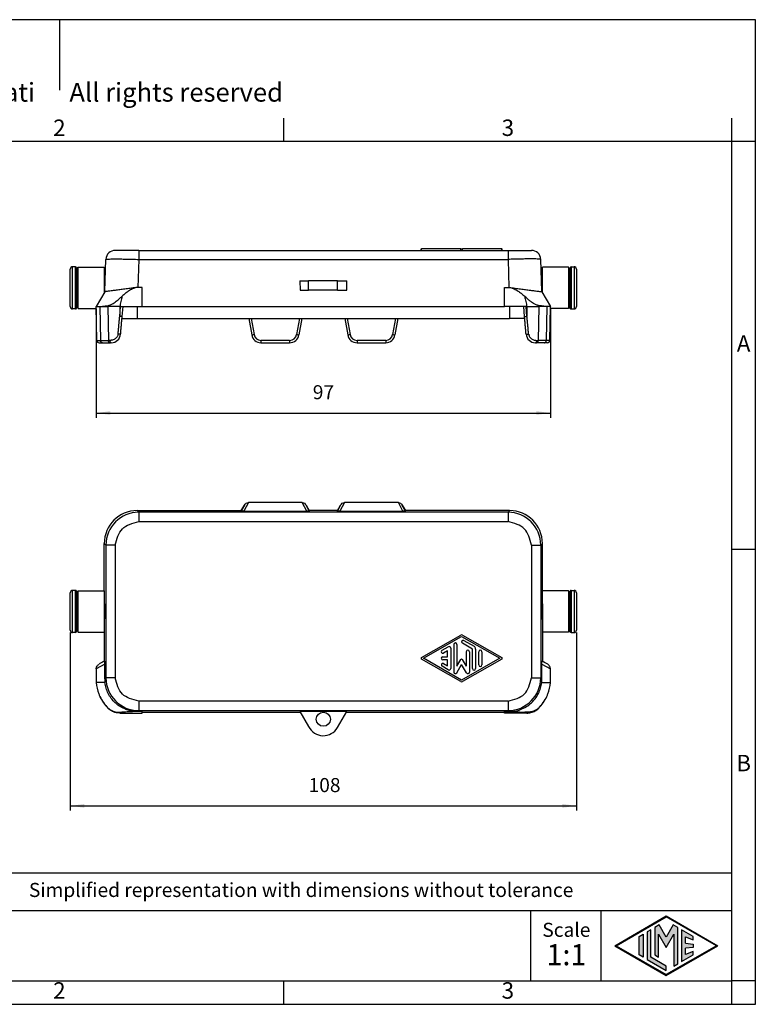
# Model space of a CAD drawing. Units: millimetres. Extents: x 0 to 297, y 0 to 210.
# Drawn here: x 140 to 297, y 0 to 210 of the extents above; entities that cross this region are included whole.
import ezdxf

# ---------------------------------------------------------------- set-up
doc = ezdxf.new("R2010")
doc.units = ezdxf.units.MM
doc.layers.add('1', color=7, linetype='Continuous')
doc.styles.add('CONVERTER_11', font='ARIAL.TTF', dxfattribs={"width": 1.2})
doc.styles.add('CONVERTER_13', font='simplex.shx', dxfattribs={"width": 0.95})
doc.dimstyles.new('ME10_DIM_10', dxfattribs={"dimtxt": 3, "dimasz": 3, "dimexe": 1, "dimexo": 0.5, "dimgap": 2, "dimtad": 1, "dimdsep": 46, "dimtxsty": 'CONVERTER_13', "dimsah": 1, "dimcen": 0.09, "dimclrd": 2, "dimclre": 2, "dimclrt": 4, "dimadec": 0, "dimazin": 0, "dimtfac": 1, "dimtdec": 4, "dimtix": 1, "dimtmove": 0, "dimatfit": 3, "dimfxl": 1, "dimtolj": 1, "dimtzin": 0, "dimarcsym": 0})
doc.dimstyles.new('ME10_DIM_11', dxfattribs={"dimtxt": 3, "dimasz": 3, "dimexe": 1, "dimexo": 0.5, "dimgap": 2, "dimtad": 1, "dimdsep": 46, "dimtxsty": 'CONVERTER_13', "dimsah": 1, "dimcen": 0.09, "dimclrd": 2, "dimclre": 2, "dimclrt": 4, "dimadec": 0, "dimazin": 0, "dimtfac": 1, "dimtdec": 4, "dimtix": 1, "dimtmove": 0, "dimatfit": 3, "dimfxl": 1, "dimtolj": 1, "dimtzin": 0, "dimarcsym": 0})

# ---------------------------------------------------------------- blocks, each defined once
blk = doc.blocks.new('_formato_A4', base_point=(306.93, 0))
at = {"layer": '1', "linetype": 'Continuous'}
h = blk.add_hatch(color=7, dxfattribs=at)
h.paths.add_polyline_path([(288.99, 12.5), (278, 6.16), (267.01, 12.5), (278, 18.84)])
h.paths.add_polyline_path([(267.31, 12.5), (278, 6.33), (288.69, 12.5), (278, 18.67)], flags=16)
for points in [[(276.5, 16.92), (275.56, 16.38), (275.55, 10.53), (276.36, 10.06), (276.36, 14.99), (278, 12.15), (279.63, 14.97), (279.63, 8.17), (280.44, 8.62), (280.44, 16.38), (279.5, 16.92), (278, 14.32)], [(273.04, 10.07), (272.23, 10.54), (272.23, 14.46), (273.04, 14.93)], [(274.72, 15.9), (273.91, 15.43), (273.91, 9.57), (278, 7.21), (278, 8.15), (274.72, 10.04)], [(283.73, 14.48), (281.28, 15.9), (281.28, 9.1), (283.73, 10.52), (283.73, 11.27), (282.09, 10.61), (282.09, 11.99), (283.73, 12.15), (283.73, 12.85), (282.09, 13.01), (282.09, 14.39), (283.73, 13.73)]]:
    blk.add_hatch(color=7, dxfattribs=at).paths.add_polyline_path(points)
at = {"layer": '1', "color": 7, "linetype": 'Continuous'}
for p, q in [((148.5, 210), (148.5, 195)), ((297, 210), (0, 210)), ((297, 0), (297, 210)), ((196.4, 184), (196.4, 189)), ((292, 184), (292, 189)), ((196.4, 184), (100.6, 184)), ((292, 184), (196.4, 184)), ((297, 184), (292, 184)), ((292, 5), (292, 184)), ((297, 97), (292, 97)), ((292, 28), (107, 28)), ((107, 20), (292, 20)), ((249, 20), (249, 5)), ((264, 20), (264, 5)), ((267.01, 12.5), (278, 18.84)), ((267.31, 12.5), (278, 18.67)), ((276.5, 16.92), (275.56, 16.38)), ((278, 14.32), (276.5, 16.92)), ((278, 18.84), (288.99, 12.5)), ((288.69, 12.5), (278, 18.67)), ((279.5, 16.92), (278, 14.32)), ((280.44, 16.38), (279.5, 16.92)), ((272.23, 14.46), (273.04, 14.93)), ((273.04, 14.93), (273.04, 10.07)), ((274.72, 15.9), (273.91, 15.43)), ((273.91, 15.43), (273.91, 9.57)), ((274.72, 10.04), (274.72, 15.9)), ((275.56, 16.38), (275.55, 10.53)), ((276.36, 10.06), (276.36, 14.99)), ((276.36, 14.99), (278, 12.15)), ((278, 12.15), (279.63, 14.97)), ((279.63, 14.97), (279.63, 8.17)), ((280.44, 8.62), (280.44, 16.38)), ((283.73, 14.48), (281.28, 15.9)), ((281.28, 15.9), (281.28, 9.1)), ((272.23, 10.54), (272.23, 14.46)), ((282.09, 13.01), (282.09, 14.39)), ((282.09, 14.39), (283.73, 13.73)), ((282.09, 13.01), (283.73, 12.85)), ((283.73, 13.73), (283.73, 14.48)), ((283.73, 12.85), (283.73, 12.15)), ((267.01, 12.5), (278, 6.16)), ((267.31, 12.5), (278, 6.33)), ((273.04, 10.07), (272.23, 10.54)), ((275.55, 10.53), (276.36, 10.06)), ((278, 6.16), (288.99, 12.5)), ((288.69, 12.5), (278, 6.33)), ((281.28, 9.1), (283.73, 10.52)), ((283.73, 12.15), (282.09, 11.99)), ((282.09, 10.61), (282.09, 11.99)), ((283.73, 11.27), (282.09, 10.61)), ((283.73, 10.52), (283.73, 11.27)), ((273.91, 9.57), (278, 7.21)), ((278, 8.15), (274.72, 10.04)), ((279.63, 8.17), (280.44, 8.62)), ((278, 7.21), (278, 8.15)), ((100.6, 5), (196.4, 5)), ((196.4, 0), (196.4, 5)), ((196.4, 5), (292, 5)), ((292, 0), (292, 5)), ((297, 5), (292, 5)), ((0, 0), (297, 0))]:
    blk.add_line(p, q, dxfattribs=at)
at = {"layer": '1', "color": 7, "style": 'CONVERTER_11'}
for s, insert, char_height, attachment_point, line_spacing_factor in [('Diritti riservati      All rights reserved', (151.5, 194), 4, 5, 1.320528), ('2', (148.5, 186.5), 3.5, 5, 1.320528), ('3', (244.2, 186.5), 3.5, 5, 1.320528), ('A', (294.5, 140.5), 3.5, 5, 1.320528), ('B', (294.5, 51), 3.5, 5, 1.320528), ('Simplified representation with dimensions without tolerance', (142, 24), 3, 4, 0.90036), ('Scale', (256.68, 15.5), 3, 5, 1.320528), ('1:1', (256.68, 10), 4.5, 5, 1.320528), ('2', (148.5, 2.5), 3.5, 5, 1.320528), ('3', (244.2, 2.5), 3.5, 5, 1.320528)]:
    blk.add_mtext(s, dxfattribs=dict(at, insert=insert, char_height=char_height, attachment_point=attachment_point, line_spacing_factor=line_spacing_factor))
blk = doc.blocks.new('*D2')
at = {"layer": '1', "color": 2, "linetype": 'Continuous'}
for p, q in [((150.83, 79.29), (150.83, 41.32)), ((258.83, 79.29), (258.83, 41.32)), ((150.83, 42.32), (258.83, 42.32))]:
    blk.add_line(p, q, dxfattribs=at)
at = {"layer": '1', "color": 2}
for points in [[(153.83, 42.72), (153.83, 41.93), (150.83, 42.32)], [(255.83, 41.93), (255.83, 42.72), (258.83, 42.32)]]:
    blk.add_solid(points, dxfattribs=at)
at = {"layer": '1', "color": 4, "insert": (201.68, 44.32), "char_height": 3, "attachment_point": 7, "rotation": 0.0001, "line_spacing_factor": 0.60024, "style": 'CONVERTER_13'}
blk.add_mtext('108', dxfattribs=at)
blk = doc.blocks.new('*D3')
at = {"layer": '1', "color": 2, "linetype": 'Continuous'}
for p, q in [((156.38, 148.3), (156.38, 125.11)), ((253.28, 148.3), (253.28, 125.11)), ((156.38, 126.11), (253.28, 126.11))]:
    blk.add_line(p, q, dxfattribs=at)
at = {"layer": '1', "color": 2}
for points in [[(159.38, 126.51), (159.38, 125.72), (156.38, 126.11)], [(250.28, 125.72), (250.28, 126.51), (253.28, 126.11)]]:
    blk.add_solid(points, dxfattribs=at)
at = {"layer": '1', "color": 4, "insert": (202.58, 128.11), "char_height": 3, "attachment_point": 7, "rotation": 0.0001, "line_spacing_factor": 0.60024, "style": 'CONVERTER_13'}
blk.add_mtext('97', dxfattribs=at)

msp = doc.modelspace()

# ---------------------------------------------------------------- linework, layer by layer
at = {"color": 7, "linetype": 'Continuous'}
for p, q in [((165.425, 160.803), (160.428, 160.803)), ((165.425, 160.803), (225.67, 160.803)), ((225.67, 160.803), (225.67, 161.103)), ((225.67, 161.103), (225.753, 161.103)), ((225.67, 160.803), (225.753, 160.803)), ((234.162, 161.103), (225.753, 161.103)), ((225.753, 160.803), (234.162, 160.803)), ((234.162, 161.103), (234.494, 161.103)), ((234.162, 160.803), (234.494, 160.803)), ((242.902, 161.103), (234.494, 161.103)), ((234.494, 160.803), (242.902, 160.803)), ((242.902, 161.103), (242.986, 161.103)), ((242.902, 160.803), (242.986, 160.803)), ((242.986, 160.803), (242.986, 161.103)), ((242.986, 160.803), (244.23, 160.803)), ((244.23, 160.803), (249.227, 160.803)), ((158.273, 154.403), (158.429, 158.872)), ((251.382, 154.403), (251.226, 158.872)), ((150.828, 148.803), (150.828, 156.803)), ((151.928, 157.303), (151.328, 157.303)), ((152.128, 156.596), (152.128, 157.103)), ((152.128, 152.803), (152.128, 156.596)), ((152.274, 156.949), (152.528, 157.203)), ((152.528, 157.203), (158.078, 157.203)), ((152.528, 148.403), (152.528, 157.203)), ((158.078, 157.203), (158.078, 154.403)), ((257.128, 157.203), (251.578, 157.203)), ((251.578, 154.403), (251.578, 157.203)), ((257.128, 157.203), (257.128, 148.403)), ((257.381, 156.949), (257.128, 157.203)), ((257.528, 157.103), (257.528, 156.596)), ((257.528, 156.596), (257.528, 149.01)), ((257.728, 157.303), (258.328, 157.303)), ((258.828, 156.803), (258.828, 152.803)), ((158.078, 154.403), (158.078, 151.744)), ((158.273, 154.403), (158.078, 154.403)), ((158.187, 151.933), (158.273, 154.403)), ((199.817, 154.303), (199.857, 152.303)), ((199.817, 154.303), (201.694, 154.303)), ((201.694, 152.303), (201.694, 154.303)), ((207.859, 154.303), (201.694, 154.303)), ((207.859, 154.303), (209.846, 154.303)), ((209.806, 152.303), (209.846, 154.303)), ((251.468, 151.933), (251.382, 154.403)), ((251.382, 154.403), (251.578, 154.403)), ((251.578, 151.744), (251.578, 154.403)), ((152.128, 149.01), (152.128, 152.803)), ((158.187, 151.933), (156.379, 148.802)), ((158.233, 152.013), (158.187, 151.933)), ((166.167, 148.803), (166.167, 152.859)), ((199.857, 152.303), (201.694, 152.303)), ((207.859, 152.303), (201.694, 152.303)), ((207.859, 152.303), (209.806, 152.303)), ((243.489, 148.803), (243.489, 152.859)), ((251.422, 152.013), (251.468, 151.933)), ((251.468, 151.933), (253.276, 148.802)), ((258.828, 152.803), (258.828, 148.803)), ((151.928, 148.303), (151.328, 148.303)), ((152.128, 148.503), (152.128, 149.01)), ((152.274, 148.656), (152.528, 148.403)), ((152.528, 148.403), (156.386, 148.403)), ((156.505, 141.594), (156.379, 148.802)), ((156.911, 148.802), (157.146, 148.803)), ((157.146, 148.803), (158.865, 148.803)), ((161.397, 148.803), (161.58, 148.803)), ((161.58, 148.803), (162.081, 148.803)), ((161.895, 146.664), (162.081, 148.803)), ((162.081, 148.803), (165.073, 148.803)), ((165.073, 148.803), (166.167, 148.803)), ((166.167, 148.803), (243.489, 148.803)), ((244.582, 148.803), (243.489, 148.803)), ((247.574, 148.803), (244.582, 148.803)), ((247.761, 146.664), (247.574, 148.803)), ((248.075, 148.803), (247.574, 148.803)), ((248.259, 148.803), (248.075, 148.803)), ((252.509, 148.803), (250.79, 148.803)), ((252.744, 148.803), (252.509, 148.803)), ((253.15, 141.594), (253.276, 148.802)), ((257.128, 148.403), (253.269, 148.403)), ((257.381, 148.656), (257.128, 148.403)), ((257.528, 149.01), (257.528, 148.503)), ((257.728, 148.303), (258.328, 148.303)), ((161.863, 146.303), (165.073, 146.303)), ((165.073, 146.303), (244.582, 146.303)), ((188.918, 146.303), (189.544, 142.755)), ((200.236, 146.303), (199.611, 142.755)), ((209.418, 146.303), (210.044, 142.755)), ((220.736, 146.303), (220.111, 142.755)), ((247.792, 146.303), (244.582, 146.303)), ((157.005, 141.103), (157.715, 141.103)), ((157.715, 141.103), (159.31, 141.103)), ((159.576, 141.103), (159.31, 141.103)), ((191.513, 141.103), (197.641, 141.103)), ((212.013, 141.103), (218.141, 141.103)), ((250.079, 141.103), (250.345, 141.103)), ((251.94, 141.103), (250.345, 141.103)), ((252.65, 141.103), (251.94, 141.103)), ((165.073, 105.291), (187.327, 105.291)), ((187.327, 105.291), (188.011, 106.476)), ((187.327, 105.215), (187.327, 105.291)), ((187.843, 105.182), (201.311, 105.182)), ((200.33, 106.991), (188.825, 106.991)), ((201.144, 106.476), (201.827, 105.291)), ((201.827, 105.215), (201.827, 105.291)), ((207.827, 105.291), (201.827, 105.291)), ((207.827, 105.291), (208.511, 106.476)), ((207.827, 105.215), (207.827, 105.291)), ((208.343, 105.182), (221.811, 105.182)), ((220.83, 106.991), (209.325, 106.991)), ((221.644, 106.476), (222.327, 105.291)), ((244.582, 105.291), (222.327, 105.291)), ((222.327, 105.215), (222.327, 105.291)), ((158.078, 88.191), (158.078, 98.296)), ((251.578, 88.191), (251.578, 98.296)), ((151.928, 88.291), (151.328, 88.291)), ((257.728, 88.291), (258.328, 88.291)), ((150.828, 79.791), (150.828, 87.791)), ((152.128, 87.584), (152.128, 88.091)), ((152.128, 79.999), (152.128, 87.584)), ((152.274, 87.938), (152.528, 88.191)), ((152.528, 79.391), (152.528, 88.191)), ((152.528, 88.191), (158.078, 88.191)), ((158.078, 88.191), (158.078, 85.391)), ((251.578, 85.391), (251.578, 88.191)), ((257.128, 88.191), (251.578, 88.191)), ((257.128, 88.191), (257.128, 79.391)), ((257.381, 87.938), (257.128, 88.191)), ((257.528, 88.091), (257.528, 87.584)), ((257.528, 87.584), (257.528, 79.999)), ((258.828, 87.791), (258.828, 79.791)), ((158.217, 85.391), (158.078, 85.391)), ((158.078, 85.391), (158.078, 82.191)), ((251.438, 85.391), (251.578, 85.391)), ((251.578, 85.391), (251.578, 82.191)), ((158.217, 82.191), (158.078, 82.191)), ((158.078, 82.191), (158.078, 79.391)), ((251.438, 82.191), (251.578, 82.191)), ((251.578, 82.191), (251.578, 79.391)), ((152.128, 79.491), (152.128, 79.999)), ((257.528, 79.999), (257.528, 79.491)), ((151.928, 79.291), (151.328, 79.291)), ((152.274, 79.645), (152.528, 79.391)), ((152.528, 79.391), (158.078, 79.391)), ((158.078, 79.391), (158.078, 73.198)), ((225.753, 73.936), (234.162, 78.743)), ((226.172, 73.791), (234.328, 78.453)), ((234.328, 78.453), (242.484, 73.791)), ((234.493, 78.743), (242.902, 73.936)), ((251.578, 79.391), (251.578, 73.198)), ((257.128, 79.391), (251.578, 79.391)), ((257.381, 79.645), (257.128, 79.391)), ((257.728, 79.291), (258.328, 79.291)), ((230.165, 75.499), (231.497, 76.26)), ((231.997, 75.972), (231.997, 71.611)), ((232.663, 76.733), (232.663, 70.85)), ((233.329, 76.733), (233.329, 72.093)), ((236.659, 75.779), (234.494, 77.016)), ((234.827, 77.593), (236.991, 76.356)), ((236.659, 71.604), (236.659, 75.779)), ((237.325, 75.779), (237.325, 71.604)), ((234.162, 68.84), (225.753, 73.647)), ((234.328, 69.129), (226.172, 73.791)), ((230.332, 74.124), (231.331, 74.124)), ((231.331, 75.398), (230.498, 74.922)), ((231.331, 74.124), (231.331, 75.398)), ((233.329, 72.093), (234.183, 73.573)), ((242.484, 73.791), (234.328, 69.129)), ((234.472, 73.573), (235.327, 72.093)), ((242.902, 73.647), (234.493, 68.84)), ((235.327, 75.21), (235.327, 72.093)), ((235.993, 75.21), (235.993, 70.85)), ((237.991, 72.372), (237.991, 75.21)), ((238.657, 75.21), (238.657, 72.372)), ((156.379, 71.573), (156.379, 68.625)), ((158.078, 73.198), (157.024, 72.59)), ((158.145, 73.198), (158.078, 73.198)), ((158.187, 69.397), (158.187, 72.553)), ((231.497, 71.323), (230.165, 72.084)), ((231.331, 73.458), (230.332, 73.458)), ((230.498, 72.661), (231.331, 72.185)), ((231.331, 72.185), (231.331, 73.458)), ((233.284, 70.683), (234.328, 72.491)), ((235.371, 70.683), (234.328, 72.491)), ((251.468, 69.397), (251.468, 72.553)), ((251.51, 73.198), (251.578, 73.198)), ((251.578, 73.198), (252.631, 72.59)), ((253.276, 68.625), (253.276, 71.573)), ((158.233, 68.625), (156.379, 68.625)), ((251.422, 68.625), (253.276, 68.625)), ((161.396, 62.115), (161.58, 62.115)), ((161.58, 62.115), (166.167, 62.115)), ((166.167, 62.291), (166.167, 62.433)), ((166.167, 62.291), (199.928, 62.291)), ((166.167, 62.115), (166.167, 62.291)), ((209.846, 62.484), (199.817, 62.484)), ((199.817, 62.484), (201.694, 59.233)), ((207.859, 59.041), (209.846, 62.484)), ((209.735, 62.291), (243.489, 62.291)), ((243.489, 62.291), (243.489, 62.433)), ((243.489, 62.115), (243.489, 62.291)), ((248.075, 62.115), (243.489, 62.115)), ((248.258, 62.115), (248.075, 62.115))]:
    msp.add_line(p, q, dxfattribs=at)
at = {"color": 2, "linetype": 'Continuous'}
for p, q in [((165.425, 160.803), (165.425, 158.872)), ((225.753, 160.803), (225.753, 161.103)), ((234.162, 160.803), (234.162, 161.103)), ((234.494, 160.803), (234.494, 161.103)), ((242.902, 160.803), (242.902, 161.103)), ((244.23, 160.803), (244.23, 158.872)), ((165.425, 158.872), (165.218, 152.859)), ((165.425, 158.872), (244.23, 158.872)), ((244.23, 158.872), (244.438, 152.859)), ((151.328, 148.303), (151.328, 157.303)), ((151.928, 148.303), (151.928, 157.303)), ((152.274, 148.656), (152.274, 156.949)), ((257.381, 156.949), (257.381, 152.803)), ((257.728, 157.303), (257.728, 148.303)), ((258.328, 157.303), (258.328, 152.803)), ((207.859, 152.303), (207.859, 154.303)), ((166.167, 152.859), (165.218, 152.859)), ((243.489, 152.859), (244.438, 152.859)), ((257.381, 152.803), (257.381, 148.656)), ((258.328, 152.803), (258.328, 148.303)), ((157.146, 148.803), (157.261, 141.594)), ((158.865, 148.803), (158.954, 141.594)), ((161.396, 146.698), (161.58, 148.803)), ((161.397, 148.803), (161.396, 146.698)), ((165.073, 148.803), (165.073, 146.303)), ((244.582, 148.803), (244.582, 146.303)), ((248.259, 146.698), (248.075, 148.803)), ((248.259, 148.803), (248.259, 146.698)), ((250.79, 148.803), (250.701, 141.594)), ((252.509, 148.803), (252.394, 141.594)), ((189.425, 146.303), (190.035, 142.846)), ((199.729, 146.303), (199.12, 142.846)), ((209.925, 146.303), (210.535, 142.846)), ((220.229, 146.303), (219.62, 142.846)), ((190.035, 142.846), (190.036, 142.838)), ((199.12, 142.846), (199.118, 142.838)), ((210.535, 142.846), (210.536, 142.838)), ((219.62, 142.846), (219.618, 142.838)), ((157.261, 141.594), (158.954, 141.594)), ((191.513, 141.598), (191.513, 141.103)), ((197.641, 141.598), (191.513, 141.598)), ((197.641, 141.598), (197.641, 141.103)), ((212.013, 141.598), (212.013, 141.103)), ((218.141, 141.598), (212.013, 141.598)), ((218.141, 141.598), (218.141, 141.103)), ((252.394, 141.594), (250.701, 141.594)), ((165.073, 105.291), (165.425, 104.94)), ((188.011, 106.476), (187.327, 105.215)), ((188.825, 106.991), (187.843, 105.182)), ((201.311, 105.182), (200.33, 106.991)), ((201.827, 105.215), (201.144, 106.476)), ((208.511, 106.476), (207.827, 105.215)), ((209.325, 106.991), (208.343, 105.182)), ((221.811, 105.182), (220.83, 106.991)), ((222.327, 105.215), (221.644, 106.476)), ((244.582, 105.291), (244.23, 104.94)), ((244.23, 104.94), (165.425, 104.94)), ((165.425, 104.94), (165.425, 102.941)), ((165.425, 102.941), (244.23, 102.941)), ((244.23, 104.94), (244.23, 102.941)), ((158.429, 97.944), (158.078, 98.296)), ((158.429, 97.944), (158.429, 69.639)), ((160.428, 97.944), (158.429, 97.944)), ((160.428, 97.944), (160.428, 69.639)), ((249.227, 97.944), (249.227, 69.639)), ((249.227, 97.944), (251.226, 97.944)), ((251.226, 97.944), (251.578, 98.296)), ((251.226, 97.944), (251.226, 69.639)), ((151.328, 79.291), (151.328, 88.291)), ((151.928, 79.291), (151.928, 88.291)), ((257.728, 88.291), (257.728, 79.291)), ((258.328, 88.291), (258.328, 79.291)), ((152.274, 79.645), (152.274, 87.938)), ((257.381, 87.938), (257.381, 79.645)), ((158.187, 72.553), (156.379, 71.573)), ((158.145, 73.198), (157.024, 72.59)), ((251.468, 72.553), (253.276, 71.573)), ((251.51, 73.198), (252.631, 72.59)), ((158.429, 69.639), (158.187, 69.397)), ((160.428, 69.639), (158.429, 69.639)), ((249.227, 69.639), (251.226, 69.639)), ((251.226, 69.639), (251.468, 69.397)), ((244.23, 64.642), (165.425, 64.642)), ((165.425, 64.642), (165.425, 62.643)), ((244.23, 64.642), (244.23, 62.643)), ((165.425, 62.643), (165.218, 62.433)), ((166.167, 62.433), (165.218, 62.433)), ((165.425, 62.643), (244.23, 62.643)), ((243.489, 62.433), (244.438, 62.433)), ((244.23, 62.643), (244.438, 62.433))]:
    msp.add_line(p, q, dxfattribs=at)
at = {"color": 7, "linetype": 'Continuous'}
msp.add_circle((204.828, 60.791), 1.5, dxfattribs=at)
for centre, radius, start, end in [((160.428, 158.803), 2, 90, 178), ((249.227, 158.803), 2, 2, 90), ((151.328, 156.803), 0.5, 90, 180), ((151.928, 157.103), 0.2, 0, 90), ((152.628, 156.596), 0.5, 135, 180), ((257.028, 156.596), 0.5, 0, 45), ((257.728, 157.103), 0.2, 90, 180), ((258.328, 156.803), 0.5, 0, 90), ((151.328, 148.803), 0.5, 180, 270), ((151.928, 148.503), 0.2, 270, 0), ((152.628, 149.01), 0.5, 180, 225), ((257.028, 149.01), 0.5, 315, 0), ((257.728, 148.503), 0.2, 180, 270), ((258.328, 148.803), 0.5, 270, 0), ((159.577, 143.103), 2, 269.98451, 354.99545), ((250.079, 143.102), 1.999, 184.99036, 270.00129), ((157.005, 141.603), 0.5, 181, 270), ((191.513, 143.103), 2, 189.99936, 269.99884), ((197.641, 143.103), 2, 270.00016, 350.00164), ((212.013, 143.103), 2, 189.99936, 269.99884), ((218.143, 143.1), 1.997, 269.93965, 350.06215), ((252.65, 141.603), 0.5, 270, 359), ((165.073, 98.296), 6.996, 90, 180), ((244.582, 98.296), 6.996, 360, 90), ((151.328, 87.791), 0.5, 90, 180), ((151.928, 88.091), 0.2, 0, 90), ((257.728, 88.091), 0.2, 90, 180), ((258.328, 87.791), 0.5, 0, 90), ((152.628, 87.584), 0.5, 135, 180), ((257.028, 87.584), 0.5, 0, 45), ((152.628, 79.999), 0.5, 180, 225), ((257.028, 79.999), 0.5, 315, 0), ((151.328, 79.791), 0.5, 180, 270), ((151.928, 79.491), 0.2, 270, 0), ((234.328, 78.453), 0.333, 60.24806, 119.75249), ((257.728, 79.491), 0.2, 180, 270), ((258.328, 79.791), 0.5, 270, 0), ((231.664, 75.972), 0.333, 0, 119.98164), ((232.996, 76.733), 0.333, 0, 180), ((234.661, 77.304), 0.333, 60.01836, 240.01836), ((236.659, 75.779), 0.666, 0, 60.01836), ((225.836, 73.791), 0.166, 119.75249, 240.24751), ((230.332, 75.21), 0.333, 119.98164, 299.98164), ((230.332, 73.791), 0.333, 90, 270), ((234.328, 73.49), 0.167, 30, 150), ((235.66, 75.21), 0.333, 0, 180), ((238.324, 75.21), 0.333, 0, 180), ((242.819, 73.791), 0.167, 299.75194, 60.24806), ((230.332, 72.373), 0.333, 60.01836, 240.01836), ((231.664, 71.611), 0.333, 240.01836, 0), ((236.992, 71.604), 0.333, 180, 0), ((238.324, 72.372), 0.333, 180, 0), ((164.702, 69.395), 6.515, 179.98908, 186.79347), ((232.996, 70.85), 0.333, 180, 330), ((235.66, 70.85), 0.333, 210, 0), ((244.954, 69.395), 6.515, 353.20653, 0.01092), ((165.742, 69.437), 9.398, 184.95917, 200.00431), ((234.328, 69.129), 0.333, 240.24751, 299.75194), ((243.913, 69.437), 9.398, 339.99569, 355.04083), ((164.795, 69.171), 8.417, 200.50368, 204.67265), ((164.765, 69.234), 8.417, 205.15181, 226.06382), ((165.086, 69.292), 8.732, 204.59828, 224.56555), ((244.89, 69.234), 8.417, 313.9374, 334.84834), ((244.569, 69.292), 8.732, 315.43471, 335.4017), ((244.569, 69.291), 8.732, 335.40246, 339.42122), ((204.828, 60.791), 3.5, 206.44036, 330)]:
    msp.add_arc(centre, radius, start, end, dxfattribs=at)
at = {"color": 2, "linetype": 'Continuous'}
for centre, radius, start, end in [((191.515, 143.101), 1.503, 190.08068, 269.91604), ((197.639, 143.101), 1.503, 270.08259, 349.92061), ((212.015, 143.101), 1.503, 190.08072, 269.91608), ((218.141, 143.098), 1.5, 270.00206, 350.00113), ((165.433, 97.936), 7.004, 90.06978, 179.93022), ((244.222, 97.936), 7.004, 0.06978, 89.93022), ((165.433, 69.647), 7.004, 180.06978, 269.93022), ((244.222, 69.647), 7.004, 270.06978, 359.93022)]:
    msp.add_arc(centre, radius, start, end, dxfattribs=at)
for points, knots in [([(158.429, 158.872), (158.458, 158.885), (158.567, 158.933), (158.83, 158.934), (159.243, 158.964), (159.813, 158.97), (160.597, 158.976), (161.593, 158.968), (162.784, 158.948), (164.077, 158.917), (164.968, 158.887), (165.425, 158.872)], [0, 0, 0, 0, 0.0951592, 0.3538643, 0.7725624, 1.3441273, 2.0610095, 3.1261471, 4.3297339, 5.6352046, 7.0059727, 7.0059727, 7.0059727, 7.0059727]), ([(251.226, 158.872), (251.197, 158.885), (251.088, 158.933), (250.825, 158.934), (250.412, 158.964), (249.842, 158.97), (249.058, 158.976), (248.063, 158.968), (246.871, 158.948), (245.578, 158.917), (244.687, 158.887), (244.23, 158.872)], [0, 0, 0, 0, 0.0951592, 0.3538643, 0.7725624, 1.3441273, 2.0610095, 3.1261471, 4.3297339, 5.6352046, 7.0059727, 7.0059727, 7.0059727, 7.0059727]), ([(161.86, 150.986), (161.782, 150.622), (161.626, 149.895), (161.473, 149.167), (161.397, 148.803)], [0, 0, 0, 0, 1.1157935, 2.2315837, 2.2315837, 2.2315837, 2.2315837]), ([(247.795, 150.986), (247.873, 150.622), (248.029, 149.895), (248.182, 149.167), (248.259, 148.803)], [0, 0, 0, 0, 1.1157945, 2.2315859, 2.2315859, 2.2315859, 2.2315859]), ([(158.925, 149.044), (158.915, 149.004), (158.895, 148.923), (158.875, 148.843), (158.865, 148.803)], [0, 0, 0, 0, 0.12436477, 0.24866911, 0.24866911, 0.24866911, 0.24866911]), ([(250.73, 149.044), (250.74, 149.004), (250.76, 148.923), (250.78, 148.843), (250.79, 148.803)], [0, 0, 0, 0, 0.12429219, 0.24858617, 0.24858617, 0.24858617, 0.24858617]), ([(161.017, 142.963), (161.048, 143.274), (161.111, 143.897), (161.185, 144.65), (161.238, 145.201), (161.27, 145.53), (161.296, 145.802), (161.317, 146.023), (161.334, 146.199), (161.347, 146.336), (161.358, 146.441), (161.367, 146.52), (161.374, 146.579), (161.381, 146.624), (161.388, 146.663), (161.394, 146.687), (161.396, 146.698)], [0, 0, 0, 0, 0.9385972, 1.8772619, 2.270164, 2.5989803, 2.8700405, 3.0896742, 3.2642107, 3.39998, 3.5033128, 3.5805434, 3.6380138, 3.6820816, 3.7191192, 3.7554883, 3.7554883, 3.7554883, 3.7554883]), ([(161.895, 146.664), (161.816, 146.668), (161.65, 146.677), (161.484, 146.691), (161.396, 146.698)], [0, 0, 0, 0, 0.2361473, 0.49933938, 0.49933938, 0.49933938, 0.49933938]), ([(247.761, 146.664), (247.839, 146.668), (248.005, 146.677), (248.171, 146.691), (248.259, 146.698)], [0, 0, 0, 0, 0.2361473, 0.49933938, 0.49933938, 0.49933938, 0.49933938]), ([(248.638, 142.963), (248.607, 143.274), (248.544, 143.897), (248.47, 144.65), (248.417, 145.201), (248.385, 145.53), (248.359, 145.802), (248.338, 146.023), (248.321, 146.199), (248.308, 146.336), (248.297, 146.441), (248.288, 146.52), (248.281, 146.579), (248.274, 146.624), (248.267, 146.663), (248.261, 146.687), (248.259, 146.698)], [0, 0, 0, 0, 0.9385972, 1.8772619, 2.270164, 2.5989803, 2.8700405, 3.0896742, 3.2642107, 3.39998, 3.5033128, 3.5805434, 3.6380138, 3.6820816, 3.7191192, 3.7554883, 3.7554883, 3.7554883, 3.7554883]), ([(161.017, 142.963), (161.012, 142.924), (160.998, 142.817), (160.941, 142.619), (160.832, 142.395), (160.649, 142.151), (160.43, 141.956), (160.145, 141.785), (159.869, 141.675), (159.595, 141.616), (159.402, 141.596), (159.298, 141.595), (159.26, 141.594)], [0, 0, 0, 0, 0.1157799, 0.3262228, 0.6135726, 0.8588722, 1.2358032, 1.4833081, 1.8547188, 2.121235, 2.3218743, 2.4349868, 2.4349868, 2.4349868, 2.4349868]), ([(161.569, 142.928), (161.568, 142.928), (161.565, 142.928), (161.558, 142.926), (161.546, 142.926), (161.517, 142.926), (161.469, 142.929), (161.398, 142.933), (161.31, 142.939), (161.213, 142.946), (161.115, 142.954), (161.049, 142.96), (161.017, 142.963)], [0, 0, 0, 0, 0.00355375, 0.0071075, 0.02213324, 0.04028445, 0.09274037, 0.16625692, 0.25625945, 0.3557278, 0.45701965, 0.55356813, 0.55356813, 0.55356813, 0.55356813]), ([(189.544, 142.755), (189.621, 142.77), (189.785, 142.802), (189.948, 142.831), (190.035, 142.846)], [0, 0, 0, 0, 0.23672077, 0.49925524, 0.49925524, 0.49925524, 0.49925524]), ([(199.12, 142.846), (199.206, 142.831), (199.37, 142.802), (199.533, 142.77), (199.611, 142.755)], [0, 0, 0, 0, 0.26253074, 0.49924241, 0.49924241, 0.49924241, 0.49924241]), ([(210.044, 142.755), (210.121, 142.77), (210.285, 142.802), (210.448, 142.831), (210.535, 142.846)], [0, 0, 0, 0, 0.23671999, 0.49925352, 0.49925352, 0.49925352, 0.49925352]), ([(219.62, 142.846), (219.706, 142.831), (219.87, 142.802), (220.033, 142.77), (220.111, 142.755)], [0, 0, 0, 0, 0.26253074, 0.49924241, 0.49924241, 0.49924241, 0.49924241]), ([(248.087, 142.928), (248.087, 142.928), (248.09, 142.928), (248.097, 142.926), (248.11, 142.926), (248.138, 142.926), (248.186, 142.929), (248.258, 142.933), (248.345, 142.939), (248.442, 142.946), (248.54, 142.954), (248.606, 142.96), (248.638, 142.963)], [0, 0, 0, 0, 0.00117389, 0.00939114, 0.02162622, 0.03937947, 0.09183539, 0.16535194, 0.25535447, 0.35482282, 0.45611467, 0.55266315, 0.55266315, 0.55266315, 0.55266315]), ([(248.638, 142.963), (248.643, 142.924), (248.657, 142.817), (248.714, 142.619), (248.824, 142.395), (249.006, 142.151), (249.239, 141.944), (249.527, 141.776), (249.804, 141.671), (250.06, 141.616), (250.253, 141.596), (250.357, 141.595), (250.395, 141.594)], [0, 0, 0, 0, 0.1157799, 0.3262228, 0.6135726, 0.8588722, 1.2358032, 1.5388293, 1.8547871, 2.1213032, 2.3219426, 2.4350551, 2.4350551, 2.4350551, 2.4350551]), ([(156.505, 141.594), (156.536, 141.594), (156.62, 141.594), (156.778, 141.594), (156.999, 141.594), (157.166, 141.594), (157.261, 141.594)], [0, 0, 0, 0, 0.09300076, 0.25242898, 0.47277502, 0.75541683, 0.75541683, 0.75541683, 0.75541683]), ([(157.715, 141.103), (157.688, 141.104), (157.631, 141.108), (157.547, 141.135), (157.466, 141.181), (157.394, 141.244), (157.335, 141.323), (157.293, 141.411), (157.267, 141.502), (157.263, 141.564), (157.261, 141.594)], [0, 0, 0, 0, 0.08236095, 0.17013202, 0.26271854, 0.35893019, 0.4570135, 0.55475894, 0.64984046, 0.74025274, 0.74025274, 0.74025274, 0.74025274]), ([(159.26, 141.594), (159.233, 141.594), (159.18, 141.594), (159.102, 141.594), (159.027, 141.594), (158.978, 141.594), (158.954, 141.594)], [0, 0, 0, 0, 0.08098741, 0.15996073, 0.23386261, 0.30556902, 0.30556902, 0.30556902, 0.30556902]), ([(159.31, 141.103), (159.215, 141.141), (158.999, 141.227), (158.97, 141.463), (158.954, 141.594)], [0, 0, 0, 0, 0.28791159, 0.65169447, 0.65169447, 0.65169447, 0.65169447]), ([(159.26, 141.594), (159.261, 141.564), (159.264, 141.503), (159.282, 141.412), (159.31, 141.325), (159.351, 141.247), (159.4, 141.183), (159.457, 141.136), (159.516, 141.108), (159.557, 141.104), (159.576, 141.103)], [0, 0, 0, 0, 0.09013895, 0.18343577, 0.27623096, 0.36468761, 0.4457355, 0.51798368, 0.58191607, 0.63953146, 0.63953146, 0.63953146, 0.63953146]), ([(250.395, 141.594), (250.394, 141.564), (250.391, 141.503), (250.374, 141.412), (250.345, 141.325), (250.304, 141.247), (250.255, 141.183), (250.198, 141.136), (250.139, 141.108), (250.098, 141.104), (250.079, 141.103)], [0, 0, 0, 0, 0.09013895, 0.18343577, 0.27623096, 0.36468761, 0.4457355, 0.51798368, 0.58191607, 0.63953146, 0.63953146, 0.63953146, 0.63953146]), ([(250.345, 141.103), (250.44, 141.141), (250.656, 141.227), (250.685, 141.463), (250.701, 141.594)], [0, 0, 0, 0, 0.28791159, 0.65169447, 0.65169447, 0.65169447, 0.65169447]), ([(250.395, 141.594), (250.422, 141.594), (250.475, 141.594), (250.553, 141.594), (250.628, 141.594), (250.677, 141.594), (250.701, 141.594)], [0, 0, 0, 0, 0.08098741, 0.15996073, 0.23386261, 0.30556902, 0.30556902, 0.30556902, 0.30556902]), ([(251.94, 141.103), (251.967, 141.104), (252.024, 141.108), (252.108, 141.135), (252.189, 141.181), (252.261, 141.244), (252.32, 141.323), (252.362, 141.411), (252.388, 141.502), (252.392, 141.564), (252.394, 141.594)], [0, 0, 0, 0, 0.08236095, 0.17013202, 0.26271854, 0.35893019, 0.4570135, 0.55475894, 0.64984046, 0.74025274, 0.74025274, 0.74025274, 0.74025274]), ([(253.15, 141.594), (253.119, 141.594), (253.035, 141.594), (252.877, 141.594), (252.656, 141.594), (252.489, 141.594), (252.394, 141.594)], [0, 0, 0, 0, 0.09300076, 0.25242898, 0.47277502, 0.75541683, 0.75541683, 0.75541683, 0.75541683]), ([(158.925, 63.173), (158.915, 63.172), (158.895, 63.169), (158.875, 63.166), (158.865, 63.164)], [0, 0, 0, 0, 0.030554992, 0.061023674, 0.061023674, 0.061023674, 0.061023674]), ([(250.73, 63.173), (250.74, 63.172), (250.76, 63.169), (250.78, 63.166), (250.79, 63.164)], [0, 0, 0, 0, 0.030468644, 0.060945659, 0.060945659, 0.060945659, 0.060945659]), ([(161.86, 62.286), (161.782, 62.258), (161.627, 62.201), (161.473, 62.144), (161.396, 62.115)], [0, 0, 0, 0, 0.24835237, 0.49408436, 0.49408436, 0.49408436, 0.49408436]), ([(247.795, 62.286), (247.873, 62.258), (248.027, 62.201), (248.182, 62.144), (248.258, 62.115)], [0, 0, 0, 0, 0.24830452, 0.49370575, 0.49370575, 0.49370575, 0.49370575])]:
    msp.add_open_spline(points, degree=3, knots=knots, dxfattribs=at)
at = {"color": 7, "linetype": 'Continuous'}
for points, knots in [([(164.831, 152.859), (164.428, 152.806), (163.636, 152.7), (162.497, 152.549), (161.423, 152.407), (160.465, 152.281), (159.638, 152.175), (158.995, 152.096), (158.547, 152.041), (158.313, 152.02), (158.233, 152.013)], [0, 0, 0, 0, 1.2173162, 2.3976339, 3.4478233, 4.466835, 5.2967074, 5.9491439, 6.4099044, 6.6523544, 6.6523544, 6.6523544, 6.6523544]), ([(164.918, 152.859), (164.641, 152.776), (164.061, 152.602), (163.305, 152.159), (162.559, 151.619), (162.111, 151.213), (161.86, 150.986)], [0, 0, 0, 0, 0.8635042, 1.8118585, 2.6093145, 3.6242784, 3.6242784, 3.6242784, 3.6242784]), ([(164.918, 152.859), (164.903, 152.859), (164.874, 152.859), (164.845, 152.859), (164.831, 152.859)], [0, 0, 0, 0, 0.043471519, 0.087043038, 0.087043038, 0.087043038, 0.087043038]), ([(165.218, 152.859), (165.169, 152.853), (165.069, 152.841), (164.969, 152.853), (164.918, 152.859)], [0, 0, 0, 0, 0.14686613, 0.30081675, 0.30081675, 0.30081675, 0.30081675]), ([(244.438, 152.859), (244.486, 152.853), (244.586, 152.841), (244.686, 152.853), (244.737, 152.859)], [0, 0, 0, 0, 0.14686613, 0.30081675, 0.30081675, 0.30081675, 0.30081675]), ([(244.737, 152.859), (245.014, 152.776), (245.594, 152.602), (246.35, 152.159), (247.096, 151.619), (247.544, 151.213), (247.795, 150.986)], [0, 0, 0, 0, 0.8635042, 1.8118585, 2.6093145, 3.6242785, 3.6242785, 3.6242785, 3.6242785]), ([(244.737, 152.859), (244.752, 152.859), (244.781, 152.859), (244.81, 152.859), (244.824, 152.859)], [0, 0, 0, 0, 0.043471519, 0.087043038, 0.087043038, 0.087043038, 0.087043038]), ([(244.824, 152.859), (245.227, 152.806), (246.019, 152.7), (247.158, 152.549), (248.232, 152.407), (249.19, 152.281), (250.017, 152.175), (250.66, 152.096), (251.108, 152.041), (251.342, 152.02), (251.422, 152.013)], [0, 0, 0, 0, 1.2173162, 2.3976339, 3.4478233, 4.466835, 5.2967074, 5.9491439, 6.4099044, 6.6523544, 6.6523544, 6.6523544, 6.6523544]), ([(158.925, 149.044), (158.994, 149.057), (159.156, 149.089), (159.516, 149.226), (159.949, 149.461), (160.574, 149.882), (161.202, 150.382), (161.662, 150.804), (161.86, 150.986)], [0, 0, 0, 0, 0.2102085, 0.4934438, 1.1538038, 1.6826877, 2.7521055, 3.5571299, 3.5571299, 3.5571299, 3.5571299]), ([(250.73, 149.044), (250.652, 149.059), (250.491, 149.092), (250.131, 149.231), (249.706, 149.461), (249.186, 149.811), (248.55, 150.299), (248.087, 150.72), (247.795, 150.986)], [0, 0, 0, 0, 0.2375499, 0.49355, 1.15391, 1.6827938, 2.3735315, 3.5572823, 3.5572823, 3.5572823, 3.5572823]), ([(156.379, 148.802), (156.441, 148.802), (156.619, 148.802), (156.796, 148.802), (156.911, 148.802)], [0, 0, 0, 0, 0.18655548, 0.531648, 0.531648, 0.531648, 0.531648]), ([(156.911, 148.802), (157.046, 148.815), (157.326, 148.841), (157.788, 148.893), (158.325, 148.96), (158.715, 149.015), (158.925, 149.044)], [0, 0, 0, 0, 0.4064299, 0.8454546, 1.393737, 2.0288018, 2.0288018, 2.0288018, 2.0288018]), ([(161.397, 148.803), (161.164, 148.803), (160.707, 148.803), (160.044, 148.803), (159.433, 148.803), (159.045, 148.803), (158.865, 148.803)], [0, 0, 0, 0, 0.6983736, 1.3699222, 1.9904227, 2.532171, 2.532171, 2.532171, 2.532171]), ([(248.259, 148.803), (248.491, 148.803), (248.948, 148.803), (249.611, 148.803), (250.222, 148.803), (250.61, 148.803), (250.79, 148.803)], [0, 0, 0, 0, 0.6980186, 1.3695165, 1.990017, 2.5317653, 2.5317653, 2.5317653, 2.5317653]), ([(252.744, 148.803), (252.609, 148.815), (252.329, 148.841), (251.867, 148.893), (251.33, 148.96), (250.94, 149.015), (250.73, 149.044)], [0, 0, 0, 0, 0.4062721, 0.8452737, 1.3935417, 2.0285051, 2.0285051, 2.0285051, 2.0285051]), ([(253.276, 148.802), (253.214, 148.802), (253.036, 148.802), (252.859, 148.803), (252.744, 148.803)], [0, 0, 0, 0, 0.18657472, 0.53180195, 0.53180195, 0.53180195, 0.53180195]), ([(161.569, 142.928), (161.596, 143.24), (161.65, 143.862), (161.731, 144.796), (161.813, 145.73), (161.867, 146.353), (161.895, 146.664)], [0, 0, 0, 0, 0.9376412, 1.875335, 2.8124471, 3.7495543, 3.7495543, 3.7495543, 3.7495543]), ([(248.087, 142.928), (248.06, 143.24), (248.005, 143.862), (247.924, 144.796), (247.842, 145.73), (247.788, 146.353), (247.761, 146.664)], [0, 0, 0, 0, 0.9376408, 1.8753347, 2.8124467, 3.7495539, 3.7495539, 3.7495539, 3.7495539]), ([(187.843, 105.182), (187.772, 105.182), (187.646, 105.182), (187.487, 105.192), (187.383, 105.192), (187.339, 105.21), (187.327, 105.215)], [0, 0, 0, 0, 0.21382375, 0.37647695, 0.48031659, 0.5190385, 0.5190385, 0.5190385, 0.5190385]), ([(188.011, 106.476), (188.118, 106.621), (188.323, 106.899), (188.662, 106.962), (188.825, 106.991)], [0, 0, 0, 0, 0.51850912, 0.99619194, 0.99619194, 0.99619194, 0.99619194]), ([(200.33, 106.991), (200.492, 106.962), (200.831, 106.899), (201.037, 106.621), (201.144, 106.476)], [0, 0, 0, 0, 0.47768282, 0.99619194, 0.99619194, 0.99619194, 0.99619194]), ([(201.827, 105.215), (201.815, 105.21), (201.771, 105.192), (201.667, 105.192), (201.509, 105.182), (201.383, 105.182), (201.311, 105.182)], [0, 0, 0, 0, 0.03872191, 0.14256155, 0.30521474, 0.5190385, 0.5190385, 0.5190385, 0.5190385]), ([(208.343, 105.182), (208.272, 105.182), (208.146, 105.182), (207.987, 105.192), (207.883, 105.192), (207.839, 105.21), (207.827, 105.215)], [0, 0, 0, 0, 0.21382375, 0.37647695, 0.48031659, 0.5190385, 0.5190385, 0.5190385, 0.5190385]), ([(208.511, 106.476), (208.618, 106.621), (208.823, 106.899), (209.162, 106.962), (209.325, 106.991)], [0, 0, 0, 0, 0.51850912, 0.99619194, 0.99619194, 0.99619194, 0.99619194]), ([(220.83, 106.991), (220.992, 106.962), (221.331, 106.899), (221.537, 106.621), (221.644, 106.476)], [0, 0, 0, 0, 0.47768282, 0.99619194, 0.99619194, 0.99619194, 0.99619194]), ([(222.327, 105.215), (222.315, 105.21), (222.271, 105.192), (222.167, 105.192), (222.009, 105.182), (221.883, 105.182), (221.811, 105.182)], [0, 0, 0, 0, 0.03872191, 0.14256155, 0.30521474, 0.5190385, 0.5190385, 0.5190385, 0.5190385]), ([(158.217, 82.191), (158.221, 82.203), (158.238, 82.248), (158.24, 82.352), (158.253, 82.515), (158.259, 82.735), (158.268, 83.075), (158.273, 83.525), (158.273, 84.058), (158.268, 84.508), (158.259, 84.848), (158.253, 85.068), (158.24, 85.231), (158.238, 85.335), (158.221, 85.38), (158.217, 85.391)], [0, 0, 0, 0, 0.0375633, 0.1415156, 0.3073412, 0.5296684, 0.8030284, 1.3278806, 1.8782606, 2.4031128, 2.6764728, 2.8988, 3.0646256, 3.1685779, 3.2061412, 3.2061412, 3.2061412, 3.2061412]), ([(251.438, 82.191), (251.434, 82.203), (251.417, 82.248), (251.415, 82.352), (251.402, 82.515), (251.396, 82.735), (251.387, 83.075), (251.382, 83.525), (251.382, 84.058), (251.387, 84.508), (251.396, 84.848), (251.402, 85.068), (251.415, 85.231), (251.417, 85.335), (251.434, 85.38), (251.438, 85.391)], [0, 0, 0, 0, 0.0375633, 0.1415156, 0.3073412, 0.5296684, 0.8030284, 1.3278806, 1.8782606, 2.4031128, 2.6764728, 2.8988, 3.0646256, 3.1685779, 3.2061412, 3.2061412, 3.2061412, 3.2061412]), ([(156.379, 71.573), (156.417, 71.776), (156.495, 72.2), (156.843, 72.456), (157.024, 72.59)], [0, 0, 0, 0, 0.5970981, 1.2452253, 1.2452253, 1.2452253, 1.2452253]), ([(158.187, 72.553), (158.187, 72.642), (158.187, 72.8), (158.174, 72.998), (158.175, 73.128), (158.152, 73.183), (158.145, 73.198)], [0, 0, 0, 0, 0.26727801, 0.47059313, 0.60039178, 0.64879398, 0.64879398, 0.64879398, 0.64879398]), ([(251.468, 72.553), (251.468, 72.642), (251.468, 72.8), (251.481, 72.998), (251.48, 73.128), (251.503, 73.183), (251.51, 73.198)], [0, 0, 0, 0, 0.26727801, 0.47059313, 0.60039178, 0.64879398, 0.64879398, 0.64879398, 0.64879398]), ([(253.276, 71.573), (253.238, 71.776), (253.16, 72.2), (252.812, 72.456), (252.631, 72.59)], [0, 0, 0, 0, 0.5970981, 1.2452253, 1.2452253, 1.2452253, 1.2452253]), ([(164.831, 62.444), (164.356, 62.495), (163.542, 62.583), (162.31, 63.01), (161.287, 63.568), (160.327, 64.34), (159.55, 65.204), (158.901, 66.255), (158.433, 67.405), (158.3, 68.218), (158.233, 68.625)], [0, 0, 0, 0, 1.4267601, 2.4466242, 3.8914283, 4.8983986, 6.1301939, 7.3581702, 8.5897576, 9.8236357, 9.8236357, 9.8236357, 9.8236357]), ([(244.824, 62.444), (245.231, 62.485), (246.045, 62.567), (247.285, 62.977), (248.368, 63.568), (249.391, 64.391), (250.155, 65.271), (250.785, 66.331), (251.222, 67.405), (251.356, 68.218), (251.422, 68.625)], [0, 0, 0, 0, 1.2229072, 2.4468771, 3.8916811, 4.8986514, 6.3746528, 7.3580423, 8.5896298, 9.8235078, 9.8235078, 9.8235078, 9.8235078]), ([(161.396, 62.115), (161.164, 62.128), (160.696, 62.154), (159.971, 62.38), (159.345, 62.721), (158.999, 63.04), (158.865, 63.164)], [0, 0, 0, 0, 0.6958041, 1.4024495, 2.2597241, 2.8085706, 2.8085706, 2.8085706, 2.8085706]), ([(158.925, 63.173), (159.003, 63.103), (159.152, 62.969), (159.496, 62.736), (159.917, 62.532), (160.454, 62.372), (161.083, 62.264), (161.566, 62.278), (161.86, 62.286)], [0, 0, 0, 0, 0.3155515, 0.5973495, 1.2458559, 1.7076222, 2.2747746, 3.1534484, 3.1534484, 3.1534484, 3.1534484]), ([(250.73, 63.173), (250.655, 63.105), (250.507, 62.972), (250.163, 62.738), (249.738, 62.532), (249.121, 62.348), (248.487, 62.259), (248.005, 62.278), (247.795, 62.286)], [0, 0, 0, 0, 0.3029286, 0.5975104, 1.2460167, 1.707783, 2.5253056, 3.1535868, 3.1535868, 3.1535868, 3.1535868]), ([(248.258, 62.115), (248.545, 62.134), (249.014, 62.166), (249.732, 62.407), (250.311, 62.721), (250.656, 63.04), (250.79, 63.164)], [0, 0, 0, 0, 0.8588601, 1.402534, 2.2598137, 2.8086972, 2.8086972, 2.8086972, 2.8086972]), ([(164.918, 62.436), (164.632, 62.428), (164.083, 62.413), (163.326, 62.379), (162.592, 62.338), (162.122, 62.305), (161.86, 62.286)], [0, 0, 0, 0, 0.8570357, 1.6479721, 2.2747758, 3.0619473, 3.0619473, 3.0619473, 3.0619473]), ([(165.218, 62.433), (165.169, 62.433), (165.069, 62.433), (164.969, 62.435), (164.918, 62.436)], [0, 0, 0, 0, 0.14635522, 0.29972939, 0.29972939, 0.29972939, 0.29972939]), ([(244.438, 62.433), (244.486, 62.433), (244.586, 62.433), (244.686, 62.435), (244.737, 62.436)], [0, 0, 0, 0, 0.14635522, 0.29972939, 0.29972939, 0.29972939, 0.29972939]), ([(244.737, 62.436), (245.023, 62.428), (245.572, 62.413), (246.329, 62.379), (247.063, 62.338), (247.533, 62.305), (247.795, 62.286)], [0, 0, 0, 0, 0.8570357, 1.6479721, 2.274776, 3.0619484, 3.0619484, 3.0619484, 3.0619484])]:
    msp.add_open_spline(points, degree=3, knots=knots, dxfattribs=at)
at = {"color": 2, "linetype": 'Continuous'}
for points in [[(160.428, 97.944), (160.77, 99.267), (161.455, 101.914), (164.101, 102.599), (165.425, 102.941)], [(249.227, 97.944), (248.885, 99.267), (248.2, 101.914), (245.554, 102.599), (244.23, 102.941)], [(165.425, 64.642), (164.101, 64.984), (161.455, 65.669), (160.77, 68.315), (160.428, 69.639)], [(244.23, 64.642), (245.554, 64.984), (248.2, 65.669), (248.885, 68.315), (249.227, 69.639)]]:
    msp.add_open_spline(points, degree=3, dxfattribs=at)
at = {"color": 7, "linetype": 'Continuous'}
for points in [[(164.918, 62.436), (164.903, 62.437), (164.874, 62.44), (164.845, 62.442), (164.831, 62.444)], [(244.737, 62.436), (244.752, 62.437), (244.781, 62.44), (244.81, 62.442), (244.824, 62.444)]]:
    msp.add_open_spline(points, degree=3, dxfattribs=at)

# ---------------------------------------------------------------- block references
at = {"layer": '1'}
msp.add_blockref('_formato_A4', (306.935, 0), dxfattribs=at)

# ---------------------------------------------------------------- dimensions: what is measured, and where the dimension line sits
dim = msp.add_linear_dim(base=(156.379, 126.111), p1=(253.276, 148.802), p2=(156.379, 148.802), text='97', dimstyle='ME10_DIM_11', dxfattribs=at)
dim.commit()
dim.dimension.update_dxf_attribs({"geometry": '*D3', "text_midpoint": (204.828, 129.611), "text_rotation": 0.00014})
dim = msp.add_linear_dim(base=(150.828, 42.322), p1=(258.828, 79.791), p2=(150.828, 79.791), dimstyle='ME10_DIM_10', dxfattribs=at)
dim.commit()
dim.dimension.update_dxf_attribs({"geometry": '*D2', "text_midpoint": (204.828, 45.822), "text_rotation": 0.00014})

doc.saveas('drawing.dxf')
